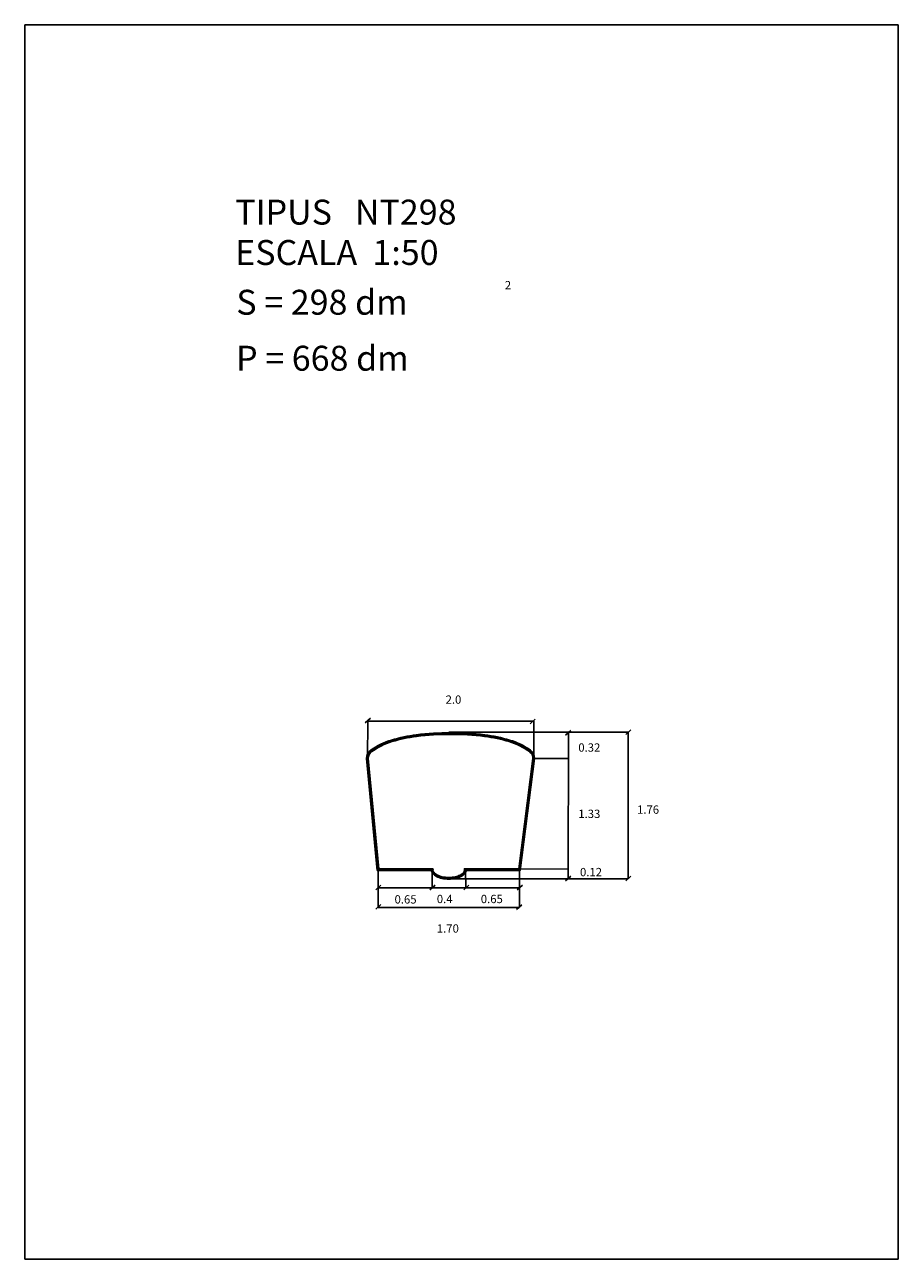
# Model space of a CAD drawing. Extents: x 80.8 to 91.3, y 27.9 to 42.7.
import ezdxf

# ---------------------------------------------------------------- set-up
doc = ezdxf.new("R2010")
doc.units = 0
doc.header["$LTSCALE"] = 25
doc.layers.get('0').update_dxf_attribs({"linetype": 'CONTINUOUS'})
doc.styles.add('ROMANC', font='romanc')

msp = doc.modelspace()

# ---------------------------------------------------------------- linework, layer by layer
for p, q in [((91.347302, 42.745167), (80.847302, 42.745167)), ((80.847302, 42.745167), (80.847302, 27.895167)), ((91.347302, 27.895167), (91.347302, 42.745167)), ((84.941229, 34.34737), (85.00259, 34.403149)), ((86.920829, 34.335489), (86.982189, 34.391268)), ((85.943863, 34.234777), (88.100247, 34.234777)), ((87.34885, 34.198848), (87.410211, 34.254627)), ((87.379234, 32.472121), (87.385316, 34.234777)), ((88.071831, 34.208945), (88.133192, 34.264725)), ((88.100247, 34.234777), (88.100247, 32.472121)), ((86.965917, 33.919274), (87.384222, 33.91783)), ((85.094035, 32.581811), (85.094035, 32.125668)), ((85.744019, 32.581811), (85.744019, 32.362715)), ((86.150654, 32.362715), (86.14384, 32.581811)), ((86.785044, 32.591811), (87.37964, 32.589759)), ((86.795354, 32.125668), (86.79384, 32.581811)), ((85.06769, 32.338766), (85.129051, 32.394545)), ((85.717673, 32.338766), (85.779034, 32.394545)), ((85.943863, 32.472121), (88.100247, 32.472121)), ((86.124308, 32.338766), (86.185669, 32.394545)), ((86.768222, 32.338766), (86.829583, 32.394545)), ((87.34885, 32.44629), (87.410211, 32.502069)), ((88.071831, 32.44629), (88.133192, 32.502069)), ((85.094035, 32.362715), (86.794568, 32.362715)), ((85.066069, 32.10766), (85.12743, 32.163439)), ((85.094035, 32.125668), (86.795354, 32.125668)), ((86.76032, 32.101719), (86.821681, 32.157498)), ((80.847302, 27.895167), (91.347302, 27.895167))]:
    msp.add_line(p, q)
msp.add_lwpolyline([(86.965917, 33.919274), (86.965917, 34.368495), (84.970731, 34.368495), (84.96609, 33.919167)])
for points in [[(86.377807, 34.203684, 0.030917), (85.96609, 34.229167, 0.030917), (85.554372, 34.203684, 0.041981), (85.256109, 34.140877, 0.084039), (85.006196, 34.017325, 0.240474), (84.956135, 33.918214), (85.084946, 32.571811), (85.73427, 32.571811, 0.147491), (85.748423, 32.538238, 0.104203), (85.798022, 32.498838, 0.064948), (85.861001, 32.476989, 0.051099), (85.943915, 32.468493, 0.051099), (86.026829, 32.476989, 0.064948), (86.089809, 32.498838, 0.104203), (86.139411, 32.538242, 0.147022), (86.153574, 32.571811), (86.802636, 32.571811), (86.975917, 33.919234, 0.241991), (86.925976, 34.01733, 0.084036), (86.67607, 34.140877, 0.041981)], [(86.376574, 34.19376, 0.030917), (85.96609, 34.219167, 0.030917), (85.555605, 34.19376, 0.041981), (85.258983, 34.131299, 0.084039), (85.012062, 34.009226, 0.240474), (84.96609, 33.919167), (85.094035, 32.581811), (85.744019, 32.581811), (85.744019, 32.581811, 0.190858), (85.756124, 32.544617, 0.104203), (85.802494, 32.507782, 0.064948), (85.863029, 32.486781, 0.051099), (85.943915, 32.478493, 0.051099), (86.024801, 32.486781, 0.064948), (86.085336, 32.507782, 0.104203), (86.131706, 32.544617, 0.190168), (86.14384, 32.581811), (86.79384, 32.581811), (86.965917, 33.919274, 0.242012), (86.920117, 34.009226, 0.084039), (86.673196, 34.131299, 0.041981)], [(86.375341, 34.183836, 0.030917), (85.96609, 34.209167, 0.030917), (85.556838, 34.183836, 0.041981), (85.261856, 34.12172, 0.084039), (85.017928, 34.001127, 0.239256), (84.976091, 33.919633), (85.103124, 32.591811), (85.756024, 32.591811, 0.256933), (85.763825, 32.550997, 0.104203), (85.806966, 32.516726, 0.064948), (85.865057, 32.496573, 0.051099), (85.943915, 32.488493, 0.051099), (86.022773, 32.496573, 0.064948), (86.080864, 32.516726, 0.104197), (86.124003, 32.550994, 0.255741), (86.131869, 32.591811), (86.785044, 32.591811), (86.955918, 33.919919, 0.240414), (86.914252, 34.001127, 0.084039), (86.670323, 34.12172, 0.041981)]]:
    msp.add_lwpolyline(points, format="xyb", close=True)

# ---------------------------------------------------------------- texts
at = {"style": 'ROMANC'}
for s, height, p in [('TIPUS   NT298', 0.3, (83.377275, 40.341026)), ('ESCALA  1:50', 0.3, (83.377275, 39.855312)), ('2', 0.1, (86.617794, 39.562638)), ('S = 298 dm', 0.3, (83.390369, 39.256722)), ('P = 668 dm', 0.3, (83.387541, 38.583224)), ('2.0', 0.1, (85.906272, 34.577568)), ('0.32', 0.1, (87.500931, 34.000769)), ('1.33', 0.1, (87.500931, 33.20349)), ('1.76', 0.1, (88.207223, 33.254272)), ('0.12', 0.1, (87.521255, 32.502698)), ('0.65', 0.1, (85.292555, 32.174195)), ('0.4', 0.1, (85.800679, 32.179273)), ('0.65', 0.1, (86.329127, 32.179273)), ('1.70', 0.1, (85.800679, 31.824325))]:
    msp.add_text(s, height=height, dxfattribs=at).set_placement(p)

doc.saveas('drawing.dxf')
